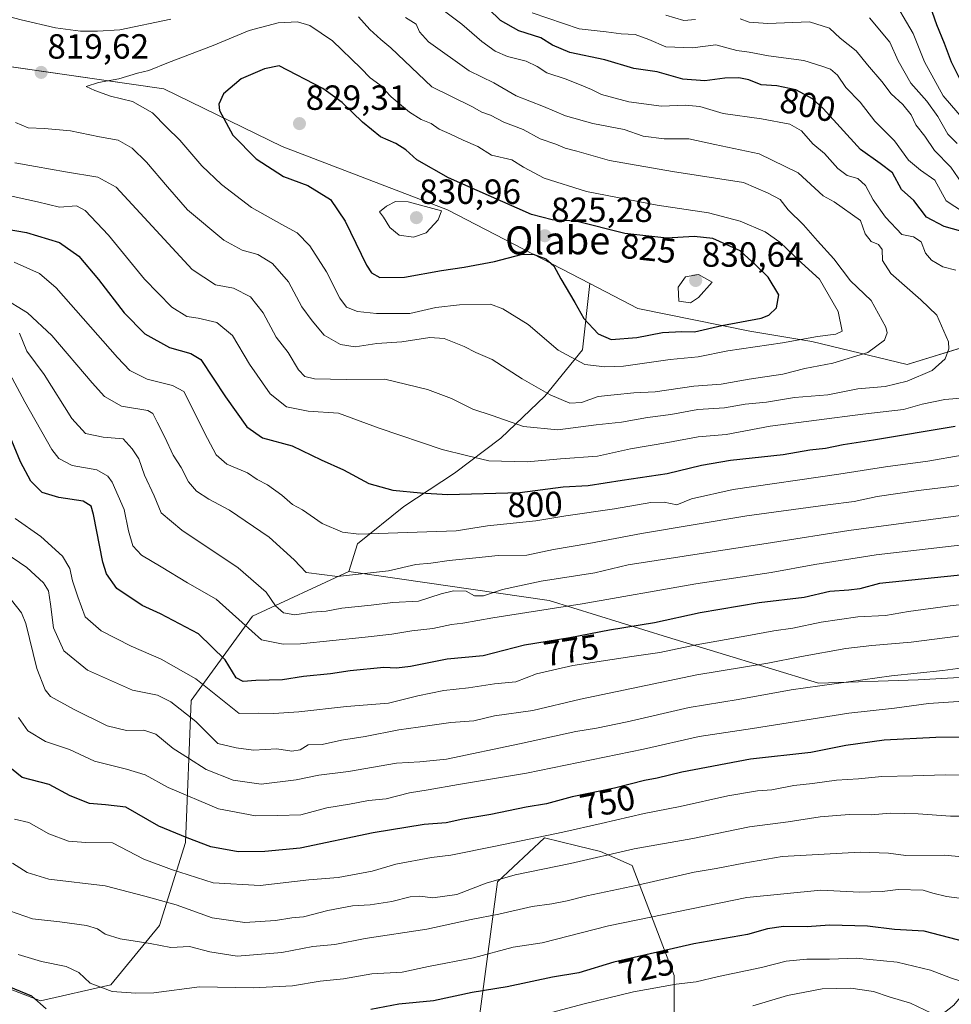
# Model space of a CAD drawing. Units: metres. Extents: x 641371 to 644826, y 4739136 to 4741520.
# Drawn here: x 642559 to 642826, y 4739622 to 4739904 of the extents above; entities that cross this region are included whole.
import ezdxf
from ezdxf.enums import TextEntityAlignment as Align

# ---------------------------------------------------------------- set-up
doc = ezdxf.new("R2010")
doc.units = ezdxf.units.M
doc.header["$MEASUREMENT"] = 0
for name, color, linetype, lineweight in [('Arbolado forestal CxS', 92, 'Continuous', 0), ('Carátula', 7, 'Continuous', 5), ('Curva de nivel maestra', 36, 'Continuous', 30), ('Curva de nivel normal', 36, 'Continuous', 0), ('Punto de cota en terreno', 7, 'Continuous', 0), ('Rótulo de curva de nivel directora', 19, 'Continuous', 0), ('Rótulo de punto de cota en terreno', 19, 'Continuous', 0), ('Texto cartográfico', 19, 'Continuous', 0)]:
    doc.layers.add(name, color=color, linetype=linetype, lineweight=lineweight)
doc.styles.add('Arial', font='txt', dxfattribs={"height": 0.2})

# ---------------------------------------------------------------- blocks, each defined once
blk = doc.blocks.new('*U150')
at = {"layer": 'Arbolado forestal CxS', "color": 92, "linetype": 'Continuous', "lineweight": 0}
blk.add_polyline3d([(643033.3687, 4739767.8155, 758.8138), (643005.0217, 4739762.4129, 764.6651), (642987.9949, 4739759.1683, 766.0503), (642960.9869, 4739762.4115, 771.0003), (642953.0005, 4739780.4543, 780.9282), (642944.7561, 4739809.6181, 791.3301), (642929.6595, 4739816.4653, 795.6312), (642846.4747, 4739809.9805, 803.6462), (642831.5947, 4739810.4595, 807.3059), (642813.5987, 4739804.9517, 810.7215), (642786.3171, 4739811.5401, 817.6752), (642768.5253, 4739814.4493, 820.9599), (642736.4575, 4739820.9525, 827.0485), (642722.6519, 4739828.1117, 828.2418), (642681.8985, 4739849.2437, 828.9246), (642634.5713, 4739867.3863, 827.6461), (642600.6537, 4739883.9515, 822.1819), (642548.9363, 4739891.3541, 819.6075)], dxfattribs=at)
blk = doc.blocks.new('*U177')
at = {"layer": 'Curva de nivel normal', "color": 36, "linetype": 'Continuous', "lineweight": 0}
blk.add_polyline3d([(642847.17, 4739738.18, 770), (642825.92, 4739735.75, 770), (642813.97, 4739734.13, 770), (642807.38, 4739733.01, 770), (642799.46, 4739732.62, 770), (642788.96, 4739731.08, 770), (642780.87, 4739729.39, 770), (642775.44, 4739728.66, 770), (642767.7, 4739727.16, 770), (642753.13, 4739724.65, 770), (642742.7, 4739722.39, 770), (642734.67, 4739721.31, 770), (642717.86, 4739718.68, 770), (642707.41, 4739716.28, 770), (642701.52, 4739713.99, 770), (642695.34, 4739713.44, 770), (642687.88, 4739712.31, 770), (642680.82, 4739711.54, 770), (642673.45, 4739710.05, 770), (642664.98, 4739707.86, 770), (642653, 4739706.94, 770), (642639.34, 4739705.43, 770), (642632.15, 4739704.92, 770), (642627.86, 4739705.03, 770), (642622.21, 4739704.99, 770), (642609.78, 4739714.85, 770), (642599.85, 4739720.54, 770), (642591.33, 4739724.19, 770), (642582.67, 4739728.62, 770), (642578.07, 4739732.63, 770), (642576.03, 4739738.4, 770), (642574.48, 4739742.93, 770), (642573.74, 4739746.52, 770), (642571.6, 4739749.98, 770), (642565.45, 4739755.65, 770), (642558.1, 4739760.82, 770)], dxfattribs=at)
blk = doc.blocks.new('*U179')
at = {"layer": 'Curva de nivel normal', "color": 36, "linetype": 'Continuous', "lineweight": 0}
blk.add_polyline3d([(642844.5, 4739675.56, 740), (642825.98, 4739675.54, 740), (642816.76, 4739676.21, 740), (642808.74, 4739676.4, 740), (642803.31, 4739675.92, 740), (642796.98, 4739675.96, 740), (642788.7, 4739675.34, 740), (642779.52, 4739673.87, 740), (642768.39, 4739672.5, 740), (642752.23, 4739669.13, 740), (642735.36, 4739666.14, 740), (642717.15, 4739662, 740), (642701.25, 4739658.73, 740), (642693.02, 4739656.36, 740), (642684.63, 4739653.09, 740), (642677.74, 4739652.16, 740), (642673.94, 4739652.62, 740), (642671.2, 4739652.38, 740), (642665.99, 4739651.1, 740), (642659.71, 4739650.15, 740), (642654.67, 4739649.83, 740), (642647.61, 4739648.52, 740), (642640.67, 4739646.66, 740), (642637.34, 4739646.37, 740), (642632.67, 4739645.64, 740), (642623.88, 4739645.02, 740), (642614.53, 4739646.38, 740), (642604.19, 4739650.11, 740), (642595.24, 4739652.62, 740), (642583.82, 4739655.56, 740), (642567.7, 4739657.49, 740), (642561.51, 4739659.37, 740), (642557.34, 4739662.1, 740)], dxfattribs=at)
blk = doc.blocks.new('*U192')
at = {"layer": 'Curva de nivel normal', "color": 36, "linetype": 'Continuous', "lineweight": 0}
blk.add_polyline3d([(642831.14, 4739708.59, 755), (642819.7, 4739707.78, 755), (642809.92, 4739706.48, 755), (642796.9, 4739705, 755), (642769.27, 4739700.64, 755), (642753.99, 4739698.32, 755), (642738.08, 4739694.73, 755), (642704.56, 4739687.89, 755), (642685.1, 4739684.6, 755), (642676.35, 4739683.04, 755), (642671, 4739682.24, 755), (642664.3, 4739680.52, 755), (642659.26, 4739679.97, 755), (642653.83, 4739678.93, 755), (642647.38, 4739677.91, 755), (642639.91, 4739675.9, 755), (642633.29, 4739675.7, 755), (642626.91, 4739675.65, 755), (642616.34, 4739677.67, 755), (642601.92, 4739683.71, 755), (642595.29, 4739687.4, 755), (642589.95, 4739688.99, 755), (642580.76, 4739691.29, 755), (642573.67, 4739694.64, 755), (642566.75, 4739696.9, 755), (642561.68, 4739699.96, 755), (642559.02, 4739703.82, 755)], dxfattribs=at)
blk = doc.blocks.new('*U199')
at = {"layer": 'Curva de nivel normal', "color": 36, "linetype": 'Continuous', "lineweight": 0}
for points in [[(642808.91, 4739910.77, 780), (642815.33, 4739899.81, 780), (642818.58, 4739891.68, 780), (642823.86, 4739881.96, 780), (642829.88, 4739874.9, 780)], [(642831.98, 4739753.52, 780), (642804.75, 4739750.39, 780), (642787.15, 4739747.68, 780), (642774.6, 4739745.3, 780), (642753.05, 4739742.09, 780), (642720.48, 4739736.33, 780), (642694.88, 4739732.33, 780), (642686.32, 4739730.83, 780), (642683.02, 4739730.48, 780), (642677.67, 4739729.29, 780), (642671.67, 4739728.63, 780), (642666, 4739727.67, 780), (642658.28, 4739726.85, 780), (642639.78, 4739724.86, 780), (642634.87, 4739724.77, 780), (642628.62, 4739726.01, 780), (642623.04, 4739730.98, 780), (642615.6, 4739737.72, 780), (642607.44, 4739742.35, 780), (642599.92, 4739746.93, 780), (642594.26, 4739750.26, 780), (642591.81, 4739752.95, 780), (642590.5, 4739757.28, 780), (642589.26, 4739763.36, 780), (642585.81, 4739771.22, 780), (642584.56, 4739772.93, 780), (642581.43, 4739774.75, 780), (642574.38, 4739776.02, 780), (642570.55, 4739778.03, 780), (642568.57, 4739780.56, 780), (642560.84, 4739794.28, 780), (642555.74, 4739803.66, 780)]]:
    blk.add_polyline3d(points, dxfattribs=at)
blk = doc.blocks.new('*U202')
at = {"layer": 'Curva de nivel normal', "color": 36, "linetype": 'Continuous', "lineweight": 0}
blk.add_polyline3d([(642837.13, 4739663.08, 735), (642824.34, 4739664.39, 735), (642813.19, 4739664.24, 735), (642808.26, 4739664.94, 735), (642800.13, 4739665.17, 735), (642777.78, 4739663.94, 735), (642766.78, 4739662.1, 735), (642758.92, 4739660.51, 735), (642752.56, 4739659.46, 735), (642736.31, 4739655.75, 735), (642721.8, 4739652.72, 735), (642716.18, 4739651.26, 735), (642711.76, 4739650.42, 735), (642706.18, 4739649.68, 735), (642696.63, 4739647.41, 735), (642688.67, 4739645.94, 735), (642676, 4739643.19, 735), (642658.33, 4739640.48, 735), (642649.64, 4739638.77, 735), (642643.33, 4739638.21, 735), (642634.42, 4739636.44, 735), (642621.66, 4739635.42, 735), (642613.83, 4739636.61, 735), (642608.03, 4739638.14, 735), (642602.68, 4739637.9, 735), (642596.69, 4739639.01, 735), (642588.12, 4739640.41, 735), (642583.87, 4739641.71, 735), (642581.67, 4739643.26, 735), (642578.5, 4739644.24, 735), (642570.86, 4739645.26, 735), (642563.02, 4739646.11, 735), (642556.41, 4739648.45, 735)], dxfattribs=at)
blk = doc.blocks.new('*U206')
at = {"layer": 'Curva de nivel normal', "color": 36, "linetype": 'Continuous', "lineweight": 0}
for points in [[(642744.46, 4739905.04, 790), (642749.62, 4739903.5, 790), (642752.99, 4739903.78, 790)], [(642765.72, 4739904.02, 790), (642768.3, 4739903.04, 790), (642773.68, 4739902.67, 790), (642785.65, 4739903.1, 790), (642791.36, 4739901.34, 790), (642794.44, 4739898.44, 790), (642799.03, 4739894.78, 790), (642802.2, 4739890.77, 790), (642806.31, 4739886.02, 790), (642809.05, 4739882.48, 790), (642812.39, 4739879.42, 790), (642814.78, 4739876.48, 790), (642816.11, 4739873.58, 790), (642818.68, 4739870.32, 790), (642821.46, 4739866.28, 790), (642826.13, 4739861.46, 790), (642829.24, 4739856.86, 790)], [(642839.67, 4739771.59, 790), (642816.8, 4739768.84, 790), (642805, 4739767.13, 790), (642798.43, 4739765.68, 790), (642790.83, 4739764.73, 790), (642767.67, 4739761.55, 790), (642737.48, 4739756.56, 790), (642722.36, 4739753.62, 790), (642712.24, 4739751.9, 790), (642704.6, 4739750.32, 790), (642696.41, 4739750.22, 790), (642690.04, 4739749.57, 790), (642682.39, 4739748.82, 790), (642677.11, 4739747.97, 790), (642672.88, 4739747.66, 790), (642665.04, 4739745.82, 790), (642650.41, 4739744.19, 790), (642641.44, 4739745.34, 790), (642638.01, 4739748.95, 790), (642630.86, 4739755.43, 790), (642619.42, 4739763.2, 790), (642613.55, 4739766.38, 790), (642609.97, 4739768.65, 790), (642607.67, 4739771.28, 790), (642605.61, 4739775.39, 790), (642603.29, 4739779, 790), (642600.9, 4739784.12, 790), (642598.76, 4739788.44, 790), (642597.46, 4739790.87, 790), (642596.09, 4739791.73, 790), (642588.52, 4739792.97, 790), (642583.65, 4739795.78, 790), (642580.08, 4739799.71, 790), (642568.57, 4739813.27, 790), (642561.55, 4739819.76, 790), (642554.45, 4739824.13, 790)]]:
    blk.add_polyline3d(points, dxfattribs=at)
blk = doc.blocks.new('*U212')
at = {"layer": 'Curva de nivel normal', "color": 36, "linetype": 'Continuous', "lineweight": 0}
for points in [[(642706.19, 4739905.68, 795), (642719.66, 4739901.07, 795), (642727.34, 4739900.28, 795), (642731.67, 4739899.7, 795), (642735.64, 4739899.53, 795), (642739.55, 4739898.08, 795), (642744.45, 4739895.96, 795), (642752.05, 4739895.68, 795), (642758.76, 4739896.54, 795), (642764.81, 4739894.92, 795), (642768.3, 4739894.41, 795), (642773.91, 4739893.36, 795), (642783.96, 4739892.07, 795), (642789.12, 4739890.44, 795), (642791.62, 4739889.55, 795), (642793.64, 4739887.81, 795), (642795.99, 4739884.28, 795), (642800.12, 4739880.1, 795), (642804.32, 4739874.65, 795), (642809.94, 4739869.06, 795), (642813.95, 4739863.5, 795), (642817.41, 4739860.57, 795), (642821.56, 4739857.76, 795), (642824.75, 4739851.81, 795), (642829.76, 4739848.55, 795)], [(642849.02, 4739782.37, 795), (642819.51, 4739777.23, 795), (642807.34, 4739775.66, 795), (642794.02, 4739773.55, 795), (642763.7, 4739769.16, 795), (642751.82, 4739766.41, 795), (642747.62, 4739764.76, 795), (642744, 4739765.48, 795), (642740.19, 4739765.4, 795), (642729.74, 4739763.56, 795), (642715.82, 4739761.56, 795), (642707.19, 4739760.18, 795), (642693.36, 4739758.68, 795), (642684.41, 4739757.24, 795), (642656.48, 4739756.29, 795), (642651.85, 4739756.92, 795), (642646, 4739759.41, 795), (642640.33, 4739763.3, 795), (642637.48, 4739764.86, 795), (642634.42, 4739767.54, 795), (642630.32, 4739770.44, 795), (642627.38, 4739772.03, 795), (642624.58, 4739773.85, 795), (642618.67, 4739776.4, 795), (642615.67, 4739779.08, 795), (642613.19, 4739783.71, 795), (642606.4, 4739797.18, 795), (642603.11, 4739798.96, 795), (642595.85, 4739800.7, 795), (642590.89, 4739803.21, 795), (642587.42, 4739806.93, 795), (642569.84, 4739826.89, 795), (642564.99, 4739831.03, 795), (642557.8, 4739834.24, 795)]]:
    blk.add_polyline3d(points, dxfattribs=at)
blk = doc.blocks.new('*U215')
at = {"layer": 'Curva de nivel normal', "color": 36, "linetype": 'Continuous', "lineweight": 0}
for points in [[(642802.82, 4739904.27, 785), (642808.61, 4739897.26, 785), (642810.99, 4739891.92, 785), (642814.65, 4739885.57, 785), (642819.24, 4739880.34, 785), (642822.37, 4739876.01, 785), (642825.26, 4739870.97, 785), (642827.96, 4739868.22, 785)], [(642853.12, 4739764.94, 785), (642796.85, 4739757.42, 785), (642774.98, 4739753.89, 785), (642733.67, 4739747.52, 785), (642724.08, 4739745.2, 785), (642708.74, 4739742.83, 785), (642697.62, 4739740.47, 785), (642692.22, 4739738.64, 785), (642689.6, 4739738.68, 785), (642687.26, 4739740.04, 785), (642683.62, 4739740.07, 785), (642680.12, 4739739.23, 785), (642673.61, 4739737.14, 785), (642666.26, 4739736.72, 785), (642660.09, 4739735.96, 785), (642651.63, 4739735.08, 785), (642647.19, 4739734.3, 785), (642643.08, 4739733.93, 785), (642638.13, 4739733.19, 785), (642634.9, 4739733.74, 785), (642632.66, 4739735.78, 785), (642629.92, 4739739.7, 785), (642621.94, 4739746.72, 785), (642605.78, 4739757.49, 785), (642599.92, 4739762.43, 785), (642597.91, 4739767.29, 785), (642595.14, 4739773.25, 785), (642593.46, 4739777.92, 785), (642591.62, 4739780.77, 785), (642589.02, 4739783.67, 785), (642583.26, 4739784.12, 785), (642578.23, 4739785.2, 785), (642574.3, 4739789.47, 785), (642566.41, 4739802.06, 785), (642561.36, 4739808.75, 785), (642559.27, 4739813.89, 785)]]:
    blk.add_polyline3d(points, dxfattribs=at)
blk = doc.blocks.new('*U219')
at = {"layer": 'Curva de nivel normal', "color": 36, "linetype": 'Continuous', "lineweight": 0}
blk.add_polyline3d([(642832.45, 4739718.45, 760), (642823.79, 4739717.26, 760), (642809.12, 4739715.77, 760), (642780.34, 4739711.7, 760), (642765.14, 4739708.98, 760), (642751.11, 4739706.62, 760), (642733.42, 4739702.53, 760), (642724.62, 4739700.78, 760), (642718.68, 4739699.82, 760), (642702.56, 4739696.25, 760), (642681.67, 4739691.9, 760), (642674, 4739691.05, 760), (642667.34, 4739690.72, 760), (642653.51, 4739688.32, 760), (642645.04, 4739687.29, 760), (642638.51, 4739685.93, 760), (642628.52, 4739684.72, 760), (642620.48, 4739685.88, 760), (642612.74, 4739688.85, 760), (642607.7, 4739692.14, 760), (642603.29, 4739694.96, 760), (642598.31, 4739699.01, 760), (642594.94, 4739700.19, 760), (642589.99, 4739700.08, 760), (642584.4, 4739701.42, 760), (642574.94, 4739706.12, 760), (642568.15, 4739709.82, 760), (642566.64, 4739711.74, 760), (642564.26, 4739717.86, 760), (642561.1, 4739730.72, 760), (642559.88, 4739733.78, 760), (642556.96, 4739737.46, 760)], dxfattribs=at)
blk = doc.blocks.new('*U222')
at = {"layer": 'Curva de nivel normal', "color": 36, "linetype": 'Continuous', "lineweight": 0}
for points in [[(642558.16, 4739874.31, 815), (642561.75, 4739872.72, 815), (642566.5, 4739872.53, 815), (642573.94, 4739871.87, 815), (642582.26, 4739870.18, 815), (642587.57, 4739869.18, 815), (642591.56, 4739866.9, 815), (642595.69, 4739862.9, 815), (642601.74, 4739855.85, 815), (642607.43, 4739849.28, 815), (642617.85, 4739840.6, 815), (642623.1, 4739837.66, 815), (642627.53, 4739836.41, 815), (642631.8, 4739833.89, 815), (642636.33, 4739828.64, 815), (642640.22, 4739821.48, 815), (642643.13, 4739817.44, 815), (642646.56, 4739813.32, 815), (642651.28, 4739810.67, 815), (642655.46, 4739810.02, 815), (642661.64, 4739810.95, 815), (642668.85, 4739811.43, 815), (642676.85, 4739812.63, 815), (642680.99, 4739812.34, 815), (642686.73, 4739810.1, 815), (642690, 4739808.36, 815), (642694.67, 4739806.34, 815), (642703.34, 4739800.85, 815), (642711.34, 4739796.28, 815), (642717, 4739793.87, 815), (642720.29, 4739794.03, 815), (642725.08, 4739795.73, 815), (642729.68, 4739796.22, 815), (642735.29, 4739796.78, 815), (642741.42, 4739797.09, 815), (642752.44, 4739798.71, 815), (642760.35, 4739799.33, 815), (642768.34, 4739800.76, 815), (642778.02, 4739802.12, 815), (642784.26, 4739803.79, 815), (642792.34, 4739805.3, 815), (642802.34, 4739808.38, 815), (642807.11, 4739811.92, 815), (642807.82, 4739814.05, 815), (642807.44, 4739815.68, 815), (642803.32, 4739823.23, 815), (642797.35, 4739828.92, 815), (642792.61, 4739835.19, 815), (642787.9, 4739840.35, 815), (642783.85, 4739844.96, 815), (642779.49, 4739849.27, 815), (642777.19, 4739852.18, 815), (642773.78, 4739854, 815), (642766.73, 4739857.04, 815), (642746.41, 4739860.19, 815), (642728.29, 4739863.4, 815), (642718.95, 4739866.1, 815), (642715.65, 4739866.93, 815), (642712.92, 4739868.08, 815), (642708.5, 4739869.61, 815), (642703.54, 4739872.28, 815), (642698.07, 4739874.38, 815), (642694.2, 4739876.36, 815), (642691.72, 4739877.27, 815), (642688.84, 4739878.85, 815), (642677.46, 4739884.45, 815), (642665.69, 4739895.64, 815), (642662.83, 4739898.01, 815), (642659.64, 4739900.94, 815), (642656.38, 4739904.51, 815)], [(642602.67, 4739903.91, 815), (642588, 4739900.8, 815), (642581.62, 4739900.44, 815), (642576.82, 4739900.42, 815), (642569.62, 4739901.36, 815), (642559.73, 4739903.65, 815), (642543.57, 4739907.98, 815)]]:
    blk.add_polyline3d(points, dxfattribs=at)
blk = doc.blocks.new('*U225')
at = {"layer": 'Curva de nivel normal', "color": 36, "linetype": 'Continuous', "lineweight": 0}
blk.add_polyline3d([(642838.51, 4739625.2, 720), (642825.97, 4739629.18, 720), (642820.27, 4739631.43, 720), (642810.73, 4739633.74, 720), (642798.94, 4739634.82, 720), (642791.38, 4739634.55, 720), (642784.84, 4739634.54, 720), (642778.91, 4739633.95, 720), (642771.9, 4739632.16, 720), (642759.55, 4739629.56, 720), (642753.14, 4739628.06, 720), (642747.44, 4739627.38, 720), (642735.22, 4739625.17, 720), (642721.09, 4739621.73, 720), (642711.72, 4739619.3, 720)], dxfattribs=at)
blk = doc.blocks.new('*U228')
at = {"layer": 'Curva de nivel normal', "color": 36, "linetype": 'Continuous', "lineweight": 0}
blk.add_polyline3d([(642820.61, 4739619.06, 715), (642814.59, 4739621.93, 715), (642808.42, 4739623.76, 715), (642803.94, 4739625.28, 715), (642797.46, 4739626.26, 715), (642789.24, 4739626.04, 715), (642779.32, 4739624.18, 715), (642769.38, 4739621.18, 715)], dxfattribs=at)
blk = doc.blocks.new('*U229')
at = {"layer": 'Curva de nivel normal', "color": 36, "linetype": 'Continuous', "lineweight": 0}
blk.add_polyline3d([(642839.07, 4739687.18, 745), (642824.51, 4739687.37, 745), (642815.2, 4739687.06, 745), (642806.34, 4739686.9, 745), (642799.67, 4739686.25, 745), (642793.37, 4739685.88, 745), (642786.46, 4739684.89, 745), (642781.08, 4739684.3, 745), (642774.86, 4739683.1, 745), (642770.72, 4739682.76, 745), (642762.22, 4739681.34, 745), (642748.55, 4739678.28, 745), (642738.28, 4739676.27, 745), (642725.92, 4739673.4, 745), (642714.91, 4739670.97, 745), (642695.67, 4739666.97, 745), (642682.91, 4739664.4, 745), (642677.28, 4739663.68, 745), (642667.15, 4739661.81, 745), (642660.29, 4739659.77, 745), (642650.57, 4739657.99, 745), (642642.23, 4739657.25, 745), (642628.2, 4739655.65, 745), (642614.78, 4739656.43, 745), (642602.83, 4739660.29, 745), (642594.88, 4739663.23, 745), (642585.97, 4739667.86, 745), (642578.34, 4739667.95, 745), (642573.34, 4739668.32, 745), (642567.67, 4739670.44, 745), (642562, 4739673.71, 745), (642557.86, 4739674.7, 745)], dxfattribs=at)
blk = doc.blocks.new('*U230')
at = {"layer": 'Curva de nivel normal', "color": 36, "linetype": 'Continuous', "lineweight": 0}
blk.add_polyline3d([(642833, 4739651.47, 730), (642824.83, 4739652.47, 730), (642820.99, 4739653.44, 730), (642818.2, 4739654.34, 730), (642811.05, 4739654.5, 730), (642806.47, 4739653.92, 730), (642799.93, 4739653.74, 730), (642788.84, 4739654.35, 730), (642767.67, 4739652.22, 730), (642728, 4739644.1, 730), (642709, 4739639.19, 730), (642700.71, 4739637.97, 730), (642689.35, 4739634.98, 730), (642676.49, 4739632.48, 730), (642668.93, 4739630.82, 730), (642660.28, 4739630.39, 730), (642652.15, 4739628.95, 730), (642645.41, 4739628.29, 730), (642637.47, 4739626.94, 730), (642626.2, 4739626.31, 730), (642610.84, 4739626.61, 730), (642597.82, 4739624.95, 730), (642592.67, 4739624.8, 730), (642585.86, 4739625.32, 730), (642579.53, 4739627.72, 730), (642576.25, 4739630.69, 730), (642572.66, 4739632.42, 730), (642565.57, 4739633.85, 730), (642558.9, 4739635.92, 730)], dxfattribs=at)
blk = doc.blocks.new('*U237')
at = {"layer": 'Curva de nivel normal', "color": 36, "linetype": 'Continuous', "lineweight": 0}
blk.add_polyline3d([(642846.67, 4739729.45, 765), (642814.7, 4739725.39, 765), (642803.44, 4739724.45, 765), (642796.03, 4739723.59, 765), (642783.34, 4739721.3, 765), (642773.67, 4739719.33, 765), (642753.34, 4739716.05, 765), (642720, 4739709.07, 765), (642706.34, 4739705.77, 765), (642695.35, 4739704.24, 765), (642689.43, 4739702.86, 765), (642682.88, 4739702.33, 765), (642673.48, 4739700.98, 765), (642667.95, 4739700.29, 765), (642658.36, 4739698.38, 765), (642651.59, 4739697.28, 765), (642646, 4739696.06, 765), (642642, 4739695.98, 765), (642639.67, 4739694.58, 765), (642637.34, 4739694.17, 765), (642633, 4739694.84, 765), (642626.34, 4739694.4, 765), (642621.34, 4739695.12, 765), (642616.07, 4739696.33, 765), (642609.84, 4739702.62, 765), (642602.68, 4739708.27, 765), (642598.83, 4739710.18, 765), (642591.67, 4739711.63, 765), (642578.8, 4739717.32, 765), (642572.03, 4739722.92, 765), (642569.04, 4739729.51, 765), (642568.17, 4739736.28, 765), (642567.62, 4739740.07, 765), (642566.14, 4739742.37, 765), (642561.43, 4739746.76, 765), (642554.77, 4739751.23, 765)], dxfattribs=at)
blk = doc.blocks.new('*U254')
at = {"layer": 'Curva de nivel maestra', "color": 36, "linetype": 'Continuous', "lineweight": 30}
for points in [[(642832.78, 4739638.88, 725), (642818.44, 4739642.56, 725), (642809.94, 4739643.05, 725), (642802.26, 4739644.04, 725), (642791.34, 4739644.3, 725), (642784.96, 4739643.8, 725), (642778.12, 4739643.91, 725), (642773.62, 4739643.23, 725), (642767.88, 4739641.6, 725), (642752.5, 4739638.91, 725), (642729.52, 4739633.67, 725), (642719.55, 4739630.67, 725), (642711.97, 4739629.36, 725), (642699, 4739626.64, 725), (642689, 4739624.98, 725), (642677.92, 4739622.64, 725), (642667.98, 4739621.66, 725), (642659.92, 4739620.14, 725)], [(642566.92, 4739620.37, 725), (642562.81, 4739623.92, 725), (642556.35, 4739626.6, 725)]]:
    blk.add_polyline3d(points, dxfattribs=at)
blk = doc.blocks.new('*U255')
at = {"layer": 'Curva de nivel maestra', "color": 36, "linetype": 'Continuous', "lineweight": 30}
blk.add_polyline3d([(642832.99, 4739698.13, 750), (642821.76, 4739698.03, 750), (642806.98, 4739697.29, 750), (642796, 4739695.77, 750), (642786.02, 4739693.73, 750), (642768.72, 4739691.85, 750), (642749.02, 4739688.13, 750), (642741.95, 4739686.41, 750), (642738.32, 4739685.72, 750), (642729.78, 4739683.56, 750), (642717.6, 4739681.05, 750), (642710.31, 4739679.09, 750), (642704.41, 4739678.07, 750), (642694.34, 4739676.03, 750), (642686.34, 4739674.67, 750), (642681.52, 4739673.62, 750), (642675.23, 4739673.17, 750), (642660.66, 4739670.78, 750), (642639.7, 4739666.34, 750), (642629.54, 4739665.41, 750), (642621.95, 4739665.26, 750), (642614.07, 4739666.7, 750), (642607.34, 4739669.3, 750), (642599.19, 4739672.63, 750), (642589.76, 4739678.09, 750), (642583.92, 4739678.75, 750), (642579.35, 4739679.12, 750), (642573.79, 4739681.36, 750), (642567.75, 4739684.63, 750), (642560.09, 4739686.64, 750), (642555.48, 4739690.36, 750)], dxfattribs=at)
blk = doc.blocks.new('*U268')
at = {"layer": 'Curva de nivel maestra', "color": 36, "linetype": 'Continuous', "lineweight": 30}
for points in [[(642820.06, 4739907.79, 775), (642821.96, 4739902.39, 775), (642824.19, 4739896.96, 775), (642826.18, 4739891.63, 775), (642829.65, 4739884.76, 775)], [(642837.14, 4739745.47, 775), (642805.67, 4739742.18, 775), (642800.07, 4739740.68, 775), (642796.88, 4739740.32, 775), (642791.44, 4739739.89, 775), (642784.08, 4739738.2, 775), (642771.17, 4739736.62, 775), (642754.31, 4739733.81, 775), (642741.22, 4739730.96, 775), (642728.34, 4739728.78, 775), (642717, 4739726.59, 775), (642704, 4739724.54, 775), (642692.12, 4739721.48, 775), (642681.79, 4739720.52, 775), (642671.35, 4739718.45, 775), (642667.26, 4739717.95, 775), (642663.67, 4739718.13, 775), (642654.07, 4739717.15, 775), (642648.44, 4739716.27, 775), (642640.67, 4739715.51, 775), (642634.68, 4739714.62, 775), (642626.98, 4739714.42, 775), (642623.36, 4739714.14, 775), (642621.4, 4739715.18, 775), (642618.25, 4739720.31, 775), (642610.58, 4739727.8, 775), (642599.72, 4739733.53, 775), (642594.42, 4739735.88, 775), (642587.22, 4739740.76, 775), (642584.21, 4739744.97, 775), (642583.19, 4739748.3, 775), (642580.5, 4739761.94, 775), (642579.81, 4739764.32, 775), (642577.58, 4739765.74, 775), (642570.54, 4739766.79, 775), (642565.8, 4739768.27, 775), (642562.53, 4739771.5, 775), (642559.54, 4739777.04, 775), (642555.94, 4739785.86, 775)]]:
    blk.add_polyline3d(points, dxfattribs=at)
blk = doc.blocks.new('5PATER')
at = {"layer": 'Carátula', "linetype": 'Continuous', "lineweight": 5}
h = blk.add_hatch(color=250, dxfattribs=at)
edge = h.paths.add_edge_path()
edge.add_ellipse((0, 0.01), major_axis=(-1.33, -1.34), ratio=0.999422, start_angle=0, end_angle=360)

msp = doc.modelspace()

# ---------------------------------------------------------------- linework, layer by layer
at = {"layer": 'Arbolado forestal CxS', "color": 92, "linetype": 'Continuous', "lineweight": 0}
for points in [[(642548.94, 4739891.35, 819.61), (642600.65, 4739883.95, 822.18), (642634.57, 4739867.39, 827.65), (642681.9, 4739849.24, 828.92), (642722.65, 4739828.11, 828.24), (642720.54, 4739809.14, 820.84), (642709.8, 4739795.87, 813.73), (642697.17, 4739783.87, 807.01), (642683.9, 4739773.76, 801.59), (642669.37, 4739764.28, 797.13), (642656.1, 4739753.54, 792.82), (642653.67, 4739745.66, 789.13), (642626.02, 4739732.87, 781.65), (642608.49, 4739708.71, 766.64), (642606.82, 4739667.99, 748.18), (642599.45, 4739644.2, 736.03), (642585.46, 4739627.16, 729.98), (642565.29, 4739622.59, 724.59), (642565.29, 4739622.59, 724.59), (642529.18, 4739636.49, 728.15)], [(642722.65, 4739828.11, 828.24), (642681.9, 4739849.24, 828.92), (642634.57, 4739867.39, 827.65), (642600.65, 4739883.95, 822.18), (642548.94, 4739891.35, 819.61)], [(642722.65, 4739828.11, 828.24), (642681.9, 4739849.24, 828.92), (642634.57, 4739867.39, 827.65), (642600.65, 4739883.95, 822.18), (642548.94, 4739891.35, 819.61)], [(642850.46, 4739716.46, 756.31), (642816.73, 4739714.61, 757.31), (642788.2, 4739713.66, 758.41), (642744.92, 4739726.84, 770.32), (642711.02, 4739737.33, 779.28), (642653.67, 4739745.66, 789.13), (642656.1, 4739753.54, 792.82), (642669.37, 4739764.28, 797.13), (642683.9, 4739773.76, 801.59), (642697.17, 4739783.87, 807.01), (642709.8, 4739795.87, 813.73), (642720.54, 4739809.14, 820.84), (642722.65, 4739828.11, 828.24), (642736.46, 4739820.95, 827.05), (642768.53, 4739814.45, 820.96), (642786.32, 4739811.54, 817.68), (642813.6, 4739804.95, 810.72), (642831.59, 4739810.46, 807.31)], [(642722.65, 4739828.11, 828.24), (642720.54, 4739809.14, 820.84), (642709.8, 4739795.87, 813.73), (642697.17, 4739783.87, 807.01), (642683.9, 4739773.76, 801.59), (642669.37, 4739764.28, 797.13), (642656.1, 4739753.54, 792.82), (642653.67, 4739745.66, 789.13)], [(642722.65, 4739828.11, 828.24), (642720.54, 4739809.14, 820.84), (642709.8, 4739795.87, 813.73), (642697.17, 4739783.87, 807.01), (642683.9, 4739773.76, 801.59), (642669.37, 4739764.28, 797.13), (642656.1, 4739753.54, 792.82), (642653.67, 4739745.66, 789.13)], [(642722.65, 4739828.11, 828.24), (642736.46, 4739820.95, 827.05), (642768.53, 4739814.45, 820.96), (642786.32, 4739811.54, 817.68), (642813.6, 4739804.95, 810.72), (642831.59, 4739810.46, 807.31), (642846.47, 4739809.98, 803.65), (642929.66, 4739816.47, 795.63), (642944.76, 4739809.62, 791.33), (642953, 4739780.45, 780.93), (642960.99, 4739762.41, 771), (642987.99, 4739759.17, 766.05), (643005.02, 4739762.41, 764.67)], [(642722.65, 4739828.11, 828.24), (642736.46, 4739820.95, 827.05), (642768.53, 4739814.45, 820.96), (642786.32, 4739811.54, 817.68), (642813.6, 4739804.95, 810.72), (642831.59, 4739810.46, 807.31), (642846.47, 4739809.98, 803.65), (642929.66, 4739816.47, 795.63), (642944.76, 4739809.62, 791.33), (642953, 4739780.45, 780.93), (642960.99, 4739762.41, 771), (642987.99, 4739759.17, 766.05), (643005.02, 4739762.41, 764.67)], [(642653.67, 4739745.66, 789.13), (642626.02, 4739732.87, 781.65), (642608.49, 4739708.71, 766.64), (642606.82, 4739667.99, 748.18), (642599.45, 4739644.2, 736.03), (642585.46, 4739627.16, 729.98), (642565.29, 4739622.59, 724.59), (642529.18, 4739636.49, 728.15), (642480.31, 4739651.81, 747.88), (642458.1, 4739650.98, 749.72)], [(642653.67, 4739745.66, 789.13), (642626.02, 4739732.87, 781.65), (642608.49, 4739708.71, 766.64), (642606.82, 4739667.99, 748.18), (642599.45, 4739644.2, 736.03), (642585.46, 4739627.16, 729.98), (642565.29, 4739622.59, 724.59), (642529.18, 4739636.49, 728.15), (642480.31, 4739651.81, 747.88), (642458.1, 4739650.98, 749.72)], [(642529.18, 4739636.49, 728.15), (642565.29, 4739622.59, 724.59), (642585.46, 4739627.16, 729.98), (642599.45, 4739644.2, 736.03), (642606.82, 4739667.99, 748.18), (642608.49, 4739708.71, 766.64), (642626.02, 4739732.87, 781.65), (642653.67, 4739745.66, 789.13), (642711.02, 4739737.33, 779.28), (642744.92, 4739726.84, 770.32), (642788.2, 4739713.66, 758.41), (642816.73, 4739714.61, 757.31), (642850.46, 4739716.46, 756.31), (642862.69, 4739707.05, 749.55), (642859.86, 4739693.87, 743.49), (642854.62, 4739669.23, 734.72), (642850.45, 4739649.64, 728.65), (642826.93, 4739621.4, 716.27)], [(642653.67, 4739745.66, 789.13), (642711.02, 4739737.33, 779.28), (642744.92, 4739726.84, 770.32), (642788.2, 4739713.66, 758.41), (642816.73, 4739714.61, 757.31), (642850.46, 4739716.46, 756.31), (642862.69, 4739707.05, 749.55), (642859.86, 4739693.87, 743.49), (642854.62, 4739669.23, 734.72)], [(642653.67, 4739745.66, 789.13), (642711.02, 4739737.33, 779.28), (642744.92, 4739726.84, 770.32), (642788.2, 4739713.66, 758.41), (642816.73, 4739714.61, 757.31), (642850.46, 4739716.46, 756.31), (642862.69, 4739707.05, 749.55), (642859.86, 4739693.87, 743.49), (642854.62, 4739669.23, 734.72)], [(642689.76, 4739608.2, 715.24), (642696.22, 4739656.72, 737.86), (642709.74, 4739669.3, 742.86), (642719.09, 4739667.06, 740.42), (642725.77, 4739665.45, 739.02), (642734.82, 4739661.35, 736.4), (642746.8, 4739629.9, 719.64), (642746.8, 4739609.19, 708.94)], [(642746.8, 4739609.19, 708.94), (642746.8, 4739629.9, 719.64), (642734.82, 4739661.35, 736.4), (642725.77, 4739665.45, 739.02), (642719.09, 4739667.06, 740.42), (642709.74, 4739669.3, 742.86), (642696.22, 4739656.72, 737.86), (642689.76, 4739608.2, 715.24)], [(642854.62, 4739669.23, 734.72), (642850.45, 4739649.64, 728.65), (642826.93, 4739621.4, 716.27), (642800.01, 4739600.26, 700.59), (642793.11, 4739563.79, 683.49), (642746.8, 4739609.19, 708.94), (642746.8, 4739629.9, 719.64), (642734.82, 4739661.35, 736.4), (642725.77, 4739665.45, 739.02), (642719.09, 4739667.06, 740.42), (642709.74, 4739669.3, 742.86), (642696.22, 4739656.72, 737.86), (642689.76, 4739608.2, 715.24), (642691.29, 4739591.31, 707.36), (642694.97, 4739576.33, 700.05), (642694.97, 4739562.22, 692.81), (642693.09, 4739534.92, 677.16), (642697.07, 4739516.77, 668.67)], [(642854.62, 4739669.23, 734.72), (642850.45, 4739649.64, 728.65), (642826.93, 4739621.4, 716.27), (642800.01, 4739600.26, 700.59), (642793.11, 4739563.79, 683.49), (642746.8, 4739609.19, 708.94), (642746.8, 4739629.9, 719.64), (642734.82, 4739661.35, 736.4), (642725.77, 4739665.45, 739.02), (642719.09, 4739667.06, 740.42), (642709.74, 4739669.3, 742.86), (642696.22, 4739656.72, 737.86), (642689.76, 4739608.2, 715.24), (642691.29, 4739591.31, 707.36), (642694.97, 4739576.33, 700.05), (642694.97, 4739562.22, 692.81), (642693.09, 4739534.92, 677.16), (642697.07, 4739516.77, 668.67)]]:
    msp.add_polyline3d(points, dxfattribs=at)
at = {"layer": 'Curva de nivel maestra', "color": 36, "linetype": 'Continuous', "lineweight": 30}
for points in [[(642830.73, 4739842.7, 800), (642824.21, 4739844.44, 800), (642819.15, 4739847.16, 800), (642815.54, 4739851.97, 800), (642812, 4739855.03, 800), (642809.38, 4739859.82, 800), (642805.86, 4739862.57, 800), (642800.2, 4739866.52, 800), (642789.56, 4739878.32, 800), (642786.47, 4739881.02, 800), (642781.68, 4739883.64, 800), (642776.28, 4739884.77, 800), (642771.81, 4739885.1, 800), (642768.24, 4739886.52, 800), (642765.4, 4739887.09, 800), (642761.34, 4739886.98, 800), (642755.67, 4739886.2, 800), (642749.34, 4739886.71, 800), (642742, 4739888.82, 800), (642735.33, 4739889.76, 800), (642726.97, 4739892.2, 800), (642716.91, 4739894.35, 800), (642711.98, 4739896.42, 800), (642708.67, 4739898.54, 800), (642702.34, 4739900.54, 800), (642697.07, 4739903.47, 800), (642690.21, 4739910.31, 800)], [(642728.8, 4739812.14, 825), (642736.17, 4739812.66, 825), (642743.46, 4739814.06, 825), (642749, 4739814.41, 825), (642752.64, 4739814.31, 825), (642760.54, 4739816.13, 825), (642771.75, 4739818.21, 825), (642773.98, 4739819.09, 825), (642776.12, 4739821.15, 825), (642776.8, 4739824.91, 825), (642773.82, 4739829.94, 825), (642770.25, 4739833.36, 825), (642765.73, 4739837.51, 825), (642757.94, 4739841.05, 825), (642752.54, 4739841.65, 825), (642744.71, 4739841.16, 825), (642732.67, 4739842.49, 825), (642718.67, 4739845.98, 825), (642711.88, 4739846.36, 825), (642706, 4739847.88, 825), (642682.19, 4739858.44, 825), (642673.14, 4739863.59, 825), (642670.02, 4739866.47, 825), (642667.14, 4739868.26, 825), (642662.76, 4739870.13, 825), (642657.54, 4739874.34, 825), (642651.7, 4739880, 825), (642646.16, 4739884.03, 825), (642633.69, 4739890.47, 825), (642629.46, 4739889.65, 825), (642622.83, 4739886.83, 825), (642617.74, 4739882.47, 825), (642616.44, 4739879.5, 825), (642616.57, 4739877.68, 825), (642620.43, 4739870.62, 825), (642627.12, 4739863.84, 825), (642634.95, 4739858.8, 825), (642641.87, 4739856.26, 825), (642648.38, 4739852.23, 825), (642652.57, 4739846.02, 825), (642658.74, 4739833.42, 825), (642660.14, 4739831.19, 825), (642662.51, 4739829.91, 825), (642669.62, 4739829.96, 825), (642680.16, 4739831.89, 825), (642686.69, 4739832.78, 825), (642695.41, 4739834.48, 825), (642703, 4739836.44, 825), (642706.44, 4739836.56, 825), (642710.07, 4739835.18, 825), (642712.39, 4739833.17, 825), (642714.36, 4739829.48, 825), (642718.38, 4739822.72, 825), (642720.97, 4739818.11, 825), (642725.1, 4739813.72, 825), (642728.8, 4739812.14, 825)], [(642550.14, 4739844.64, 800), (642561.29, 4739842.71, 800), (642570.74, 4739839.93, 800), (642576.25, 4739836, 800), (642581.93, 4739829.31, 800), (642589.26, 4739819.71, 800), (642595.16, 4739813.74, 800), (642602.26, 4739809.83, 800), (642608.36, 4739808.1, 800), (642611.29, 4739806.33, 800), (642618.3, 4739795.69, 800), (642624.38, 4739787.06, 800), (642628.91, 4739783.95, 800), (642637.43, 4739781.66, 800), (642645.71, 4739777.6, 800), (642652.1, 4739774.73, 800), (642659.34, 4739770.88, 800), (642666.28, 4739768.93, 800), (642674.13, 4739768.14, 800), (642681.95, 4739767.66, 800), (642702.67, 4739768.25, 800), (642715, 4739769.91, 800), (642722.25, 4739770.24, 800), (642731.99, 4739771.82, 800), (642744.88, 4739773.7, 800), (642754.68, 4739776.09, 800), (642763, 4739777.48, 800), (642778.04, 4739779.15, 800), (642785.75, 4739780.53, 800), (642790.23, 4739781.01, 800), (642795.28, 4739782.06, 800), (642803.98, 4739783.31, 800), (642827.34, 4739787.24, 800)]]:
    msp.add_polyline3d(points, dxfattribs=at)
at = {"layer": 'Curva de nivel normal', "color": 36, "linetype": 'Continuous', "lineweight": 0}
for points in [[(642827.55, 4739831.94, 805), (642823.85, 4739832.96, 805), (642820.53, 4739834.8, 805), (642818.81, 4739836.88, 805), (642817.61, 4739840.07, 805), (642815.36, 4739841.48, 805), (642812.11, 4739842.23, 805), (642807.42, 4739847.13, 805), (642803.87, 4739852.15, 805), (642801.65, 4739856.22, 805), (642799.46, 4739858.23, 805), (642796.44, 4739859.13, 805), (642793.75, 4739861.14, 805), (642789.93, 4739865.39, 805), (642786.61, 4739868.12, 805), (642783.28, 4739871.86, 805), (642779.95, 4739873.84, 805), (642771.84, 4739875.28, 805), (642760.89, 4739876.81, 805), (642754.19, 4739878.86, 805), (642750.02, 4739879.28, 805), (642743.17, 4739878.92, 805), (642733.87, 4739880.18, 805), (642726.04, 4739882.3, 805), (642723.18, 4739883.76, 805), (642720.86, 4739884.64, 805), (642715.92, 4739886.7, 805), (642710.35, 4739888.47, 805), (642707.56, 4739890.35, 805), (642704.4, 4739891.85, 805), (642699.08, 4739893.2, 805), (642695.58, 4739894.7, 805), (642691.71, 4739897.49, 805), (642685.98, 4739902.43, 805), (642679.51, 4739907.29, 805)], [(642558, 4739862.7, 810), (642563.9, 4739861.69, 810), (642572.46, 4739860.17, 810), (642581.72, 4739858.63, 810), (642586.99, 4739855.77, 810), (642608.77, 4739832.12, 810), (642615.48, 4739827.78, 810), (642620.6, 4739826.83, 810), (642625.46, 4739824.37, 810), (642629.06, 4739819.7, 810), (642632.86, 4739812.77, 810), (642636.22, 4739808.34, 810), (642639.25, 4739803.38, 810), (642641.06, 4739801.54, 810), (642643.85, 4739800.82, 810), (642653, 4739800.68, 810), (642664, 4739800.76, 810), (642676.18, 4739797.82, 810), (642683.02, 4739795.17, 810), (642689.18, 4739792.17, 810), (642694.7, 4739790.35, 810), (642703.64, 4739787.18, 810), (642713.52, 4739786.24, 810), (642724.48, 4739787.69, 810), (642731.75, 4739788.41, 810), (642739.24, 4739789.77, 810), (642745.88, 4739790.61, 810), (642753.64, 4739792.09, 810), (642761.24, 4739792.54, 810), (642767.18, 4739793.59, 810), (642773.33, 4739794.11, 810), (642781.36, 4739795.47, 810), (642790.84, 4739796.28, 810), (642799.5, 4739797.93, 810), (642807.26, 4739798.65, 810), (642813.58, 4739800.15, 810), (642820.72, 4739803.22, 810), (642824.45, 4739806.59, 810), (642825.54, 4739809.42, 810), (642825.4, 4739811.47, 810), (642822.11, 4739819.09, 810), (642817.52, 4739823.42, 810), (642808.89, 4739831.02, 810), (642806.55, 4739834.78, 810), (642806.42, 4739837.93, 810), (642805.42, 4739839.31, 810), (642803.29, 4739840.22, 810), (642801.54, 4739842.38, 810), (642800.24, 4739846.24, 810), (642792.7, 4739851.56, 810), (642789.56, 4739853.3, 810), (642782.37, 4739859.82, 810), (642771.16, 4739865.27, 810), (642758.48, 4739867.93, 810), (642751.02, 4739869.6, 810), (642743.95, 4739869.57, 810), (642738, 4739870.39, 810), (642732.56, 4739872.29, 810), (642723.51, 4739873.96, 810), (642715.7, 4739876.15, 810), (642709.37, 4739878.82, 810), (642701.61, 4739881.94, 810), (642695.22, 4739885.6, 810), (642688.14, 4739889.06, 810), (642676.44, 4739897.34, 810), (642673.92, 4739900.23, 810), (642672.98, 4739902.42, 810), (642669.86, 4739904.31, 810)], [(642726.96, 4739804.31, 820), (642732.33, 4739804.47, 820), (642745.67, 4739806.41, 820), (642753.72, 4739807.16, 820), (642762.18, 4739808.81, 820), (642777.85, 4739811.1, 820), (642787.88, 4739812.94, 820), (642793.19, 4739813.61, 820), (642794.97, 4739814.53, 820), (642793.8, 4739820.09, 820), (642788.48, 4739829.41, 820), (642783.32, 4739834.04, 820), (642777.09, 4739840.02, 820), (642772.91, 4739842.98, 820), (642765.71, 4739846.01, 820), (642756.67, 4739848.42, 820), (642742.01, 4739850.63, 820), (642721.77, 4739854.5, 820), (642709.64, 4739858.36, 820), (642703.65, 4739861.52, 820), (642700.36, 4739863.59, 820), (642694.52, 4739864.96, 820), (642690.61, 4739867.39, 820), (642686.41, 4739869.19, 820), (642682.62, 4739871.06, 820), (642679.54, 4739872.32, 820), (642677.2, 4739873.98, 820), (642674.35, 4739875.16, 820), (642671, 4739877.24, 820), (642665.78, 4739881.59, 820), (642662.53, 4739885.02, 820), (642659.75, 4739887.05, 820), (642657.05, 4739889.88, 820), (642648.93, 4739897.71, 820), (642642.44, 4739902.02, 820), (642638.91, 4739903.07, 820), (642633.39, 4739902.87, 820), (642625.06, 4739900.66, 820), (642614.74, 4739896.29, 820), (642602.01, 4739891.45, 820), (642596.31, 4739889.13, 820), (642593.08, 4739888.38, 820), (642587.75, 4739886.81, 820), (642581.91, 4739885.74, 820), (642578.42, 4739884.54, 820), (642580.86, 4739883.41, 820), (642585.37, 4739881.82, 820), (642591.67, 4739880.28, 820), (642597.36, 4739877.09, 820), (642601.42, 4739872.89, 820), (642605.26, 4739869.18, 820), (642611.53, 4739861.85, 820), (642617.21, 4739856.49, 820), (642625.77, 4739849.89, 820), (642634.41, 4739845.02, 820), (642638.82, 4739842.7, 820), (642642.44, 4739838.94, 820), (642647.2, 4739831.45, 820), (642651.02, 4739823.94, 820), (642652.97, 4739821.35, 820), (642656.16, 4739820.12, 820), (642661.55, 4739819.54, 820), (642671.1, 4739819.55, 820), (642678.53, 4739821.31, 820), (642685.35, 4739822.02, 820), (642694.2, 4739822.24, 820), (642697.8, 4739820.93, 820), (642705, 4739816.42, 820), (642713.64, 4739809.04, 820), (642721.22, 4739804.98, 820), (642726.96, 4739804.31, 820)], [(642554.46, 4739853.73, 805), (642564.47, 4739851.5, 805), (642570.73, 4739850.06, 805), (642575.62, 4739850.4, 805), (642578.11, 4739849.06, 805), (642584.77, 4739842.01, 805), (642595.07, 4739829.34, 805), (642602.93, 4739821.39, 805), (642607.22, 4739818.68, 805), (642610.47, 4739818.25, 805), (642615.83, 4739816.94, 805), (642620.3, 4739813.28, 805), (642625.15, 4739805.05, 805), (642631.12, 4739796.54, 805), (642635.78, 4739792.84, 805), (642641.99, 4739791.53, 805), (642650.67, 4739790.99, 805), (642662.32, 4739786.66, 805), (642680.37, 4739780.58, 805), (642687.37, 4739778.83, 805), (642693.77, 4739777.36, 805), (642704.78, 4739777.08, 805), (642714.3, 4739777.95, 805), (642724.88, 4739778.69, 805), (642734.32, 4739780.75, 805), (642745.04, 4739782.58, 805), (642753.69, 4739784.19, 805), (642761.7, 4739784.91, 805), (642774.34, 4739787.27, 805), (642800.89, 4739790.75, 805), (642812.54, 4739792.04, 805), (642817.89, 4739793.6, 805), (642824.34, 4739794.88, 805), (642832.39, 4739795.53, 805)], [(642672.16, 4739841.4, 830), (642675.79, 4739842.64, 830), (642679.24, 4739846.43, 830), (642680.2, 4739848.98, 830), (642670.63, 4739851.54, 830), (642667.04, 4739851.68, 830), (642664.43, 4739850.34, 830), (642662.45, 4739848.63, 830), (642663.59, 4739847.18, 830), (642665.36, 4739844.21, 830), (642668.05, 4739841.99, 830), (642672.16, 4739841.4, 830)], [(642751.55, 4739822.58, 830), (642753.82, 4739824.09, 830), (642757.75, 4739828.53, 830), (642753.77, 4739830.72, 830), (642750.08, 4739830.04, 830), (642747.95, 4739827.14, 830), (642748.18, 4739823.08, 830), (642751.55, 4739822.58, 830)]]:
    msp.add_polyline3d(points, dxfattribs=at)

# ---------------------------------------------------------------- block references
at = {"layer": 'Arbolado forestal CxS', "color": 92, "linetype": 'Continuous', "lineweight": 0}
msp.add_blockref('*U150', (0, 0), dxfattribs=at)
at = {"layer": 'Curva de nivel maestra', "color": 36, "linetype": 'Continuous', "lineweight": 30}
for name in ['*U268', '*U255', '*U254']:
    msp.add_blockref(name, (0, 0), dxfattribs=at)
at = {"layer": 'Curva de nivel normal', "color": 36, "linetype": 'Continuous', "lineweight": 0}
for name in ['*U225', '*U228', '*U199', '*U177', '*U237', '*U219', '*U192', '*U229', '*U179', '*U202', '*U230', '*U212', '*U206', '*U215', '*U222']:
    msp.add_blockref(name, (0, 0), dxfattribs=at)
at = {"layer": 'Punto de cota en terreno', "linetype": 'Continuous', "lineweight": 0}
for p in [(642565.51, 4739888.62, 819.62), (642639.5, 4739873.95, 829.31), (642673, 4739847, 830.96), (642709.81, 4739841.82, 825.28), (642753, 4739829, 830.64)]:
    msp.add_blockref('5PATER', p, dxfattribs=at)

# ---------------------------------------------------------------- texts
at = {"layer": 'Rótulo de curva de nivel directora', "color": 19, "linetype": 'Continuous', "lineweight": 0, "style": 'Arial'}
for s, rotation, p in [('800', -11.819, (642785.12, 4739879.31)), ('825', -6.3036, (642739.5, 4739838.19)), ('800', 1.631, (642706.98, 4739764.84)), ('775', 8.9612, (642717.36, 4739723.07)), ('750', 11.6441, (642727.74, 4739679.54)), ('725', 12.8451, (642738.92, 4739632.19))]:
    msp.add_text(s, height=7, rotation=rotation, dxfattribs=at).set_placement(p, align=Align.MIDDLE_CENTER)
at = {"layer": 'Rótulo de punto de cota en terreno', "color": 19, "linetype": 'Continuous', "lineweight": 0, "style": 'Arial'}
for s, p in [('819,62', (642567.27, 4739890.38)), ('829,31', (642641.26, 4739875.71)), ('830,96', (642673.81, 4739848.76)), ('825,28', (642711.57, 4739843.58)), ('830,64', (642754.76, 4739830.76))]:
    msp.add_text(s, height=7, dxfattribs=at).set_placement(p, align=Align.BOTTOM_LEFT)
at = {"layer": 'Texto cartográfico', "color": 19, "linetype": 'Continuous', "lineweight": 0, "style": 'Arial'}
msp.add_text('Olabe', height=8, dxfattribs=at).set_placement((642713.48, 4739840.5), align=Align.MIDDLE_CENTER)

doc.saveas('drawing.dxf')
